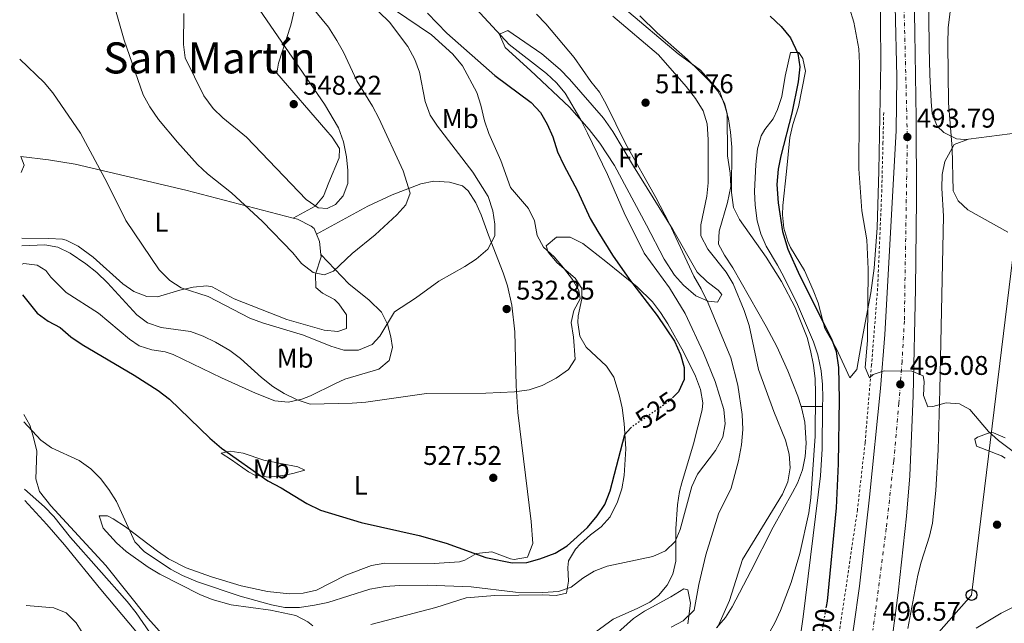
# Model space of a CAD drawing. Units: metres. Extents: x 580320 to 583778, y 4715017 to 4717370.
# Drawn here: x 580322 to 580687, y 4716940 to 4717164 of the extents above; entities that cross this region are included whole.
import ezdxf
from ezdxf.enums import TextEntityAlignment as Align

# ---------------------------------------------------------------- set-up
doc = ezdxf.new("R2010")
doc.units = ezdxf.units.M
doc.header["$MEASUREMENT"] = 0
for name, pattern in [('DGN Style 2', [1.7399219301090239, 1.043953158065414, -0.6959687720436097]), ('DGN Style 4', [2.7856150101045474, 1.391937544087219, -0.6959687720436097, 0.001739921930109024, -0.6959687720436097]), ('DGN Style 5', [1.217945351076317, 0.5219765790327072, -0.6959687720436097])]:
    doc.linetypes.add(name, pattern=pattern)
for name, color, linetype, lineweight in [('Carretera', 9, 'Continuous', 0), ('Cota de curva de nivel directora', 7, 'Continuous', 0), ('Cota de punto acotado terreno', 7, 'Continuous', 0), ('Curva de nivel directora', 30, 'Continuous', 30), ('Curva de nivel directora no vista', 30, 'DGN Style 5', 30), ('Curva de nivel intermedia', 30, 'Continuous', 0), ('Eje de carretera', 7, 'DGN Style 4', 0), ('Etiqueta de uso rústico', 92, 'Continuous', 0), ('Línea blanca (vial)', 7, 'Continuous', 13), ('Línea de cambio de uso (parcela vista)', 92, 'Continuous', 0), ('Línea de cuneta (fondo)', 4, 'DGN Style 2', 0), ('Línea telefónica', 7, 'Continuous', 0), ('Pontón-alcantarilla (pasos de agua)', 1, 'DGN Style 2', 0), ('Poste telefónico', 7, 'Continuous', 0), ('Punto acotado terreno (símbolo)', 7, 'Continuous', 0), ('Texto de Área (paraje) menor', 7, 'Continuous', 0)]:
    doc.layers.add(name, color=color, linetype=linetype, lineweight=lineweight)
doc.styles.add('Style-Arial', font='arial.ttf')

# ---------------------------------------------------------------- blocks, each defined once
blk = doc.blocks.new('5PATER')
at = {"layer": 'Punto acotado terreno (símbolo)', "linetype": 'Continuous', "lineweight": 0}
h = blk.add_hatch(color=51, dxfattribs=at)
edge = h.paths.add_edge_path()
edge.add_ellipse((0, 0), major_axis=(-0.1095731443231308, -0.1110710700762829), ratio=0.9994222409660317, start_angle=0, end_angle=360)
blk = doc.blocks.new('5PTT')
at = {"layer": 'Pontón-alcantarilla (pasos de agua)', "color": 7, "linetype": 'Continuous', "lineweight": 30}
blk.add_circle((2.382683753967285e-05, 4.306399822235108e-05), 0.1995000005932858, dxfattribs=at)
blk = doc.blocks.new('*U10')
at = {"layer": 'Carretera', "color": 9, "linetype": 'Continuous', "lineweight": 0}
for points in [[(580631.5100000016, 4716938.850000001, 496.6600000000035), (580633.5500000002, 4716953.710000002, 496.3300000000018), (580637.3000000007, 4716986.650000001, 495.75), (580641.3900000012, 4717027.019999999, 495.1600000000035), (580642.9600000002, 4717046.95, 494.7100000000065), (580647.149999999, 4717122.439999999, 493.929999999993), (580647.3900000004, 4717142.439999999, 493.7100000000065), (580646.1799999989, 4717194.970000001, 493.3300000000018)], [(580653.3099999991, 4717202.970000001, 493.3699999999953), (580654.0100000009, 4717158.800000001, 493.0299999999989), (580654.5499999997, 4717127.159999999, 493.5), (580654.6400000014, 4717097.17, 494.1900000000023), (580654.3099999983, 4717063.859999999, 494.8800000000047), (580653.3899999995, 4717024.390000001, 495.4700000000012), (580652.1800000004, 4716994.66, 495.7599999999948), (580651.0200000004, 4716979.7, 495.9100000000035), (580647.9400000025, 4716951.220000002, 496.2299999999959), (580643.260000002, 4716916.480000001, 496.9499999999971)]]:
    blk.add_polyline3d(points, dxfattribs=at)

msp = doc.modelspace()

# ---------------------------------------------------------------- linework, layer by layer
at = {"layer": 'Curva de nivel directora', "color": 30, "linetype": 'Continuous', "lineweight": 30, "flags": 128}
for points, elevation in [([(580473.4799999994, 4717166.060000001), (580480.6399999987, 4717158.62), (580498.4499999986, 4717142.910000001), (580511.8999999999, 4717132.890000001), (580515.3199999997, 4717129.200000001), (580517.8200000009, 4717124.869999999), (580519.9099999985, 4717120.210000001), (580521.6799999989, 4717114.689999999), (580523.99, 4717109.710000002), (580529.0199999993, 4717100.26), (580533.7800000003, 4717089.970000001), (580536.5199999983, 4717085.140000001), (580542.019999999, 4717076.380000001), (580548.32, 4717067.350000001), (580558.6199999996, 4717054.070000002), (580564.9999999988, 4717044.480000001), (580567.2699999998, 4717039.580000001), (580568.5700000006, 4717034.76), (580568.5499999984, 4717030.310000001), (580566.5199999989, 4717025.77), (580564.1999999987, 4717023.539999999)], 525.0000000000002), ([(580600.4800000001, 4717164.880000001), (580604.47, 4717161.060000001), (580607.9999999994, 4717156.900000001), (580610.6599999992, 4717151.050000002), (580611.39, 4717146.100000001), (580610.8699999994, 4717140.570000002), (580608.5400000003, 4717128.95), (580604.4299999997, 4717113.199999999), (580603.4699999986, 4717108.300000002), (580602.8799999985, 4717102.500000002), (580603.3899999983, 4717095.74), (580605.0199999998, 4717085.109999999), (580607.0000000001, 4717078.58), (580611.3200000008, 4717068.960000004), (580623.2299999997, 4717045.37), (580624.8799999994, 4717040.650000001), (580625.7800000003, 4717034.690000001), (580626.0799999996, 4717023.020000001), (580625.6399999993, 4716999.110000002), (580624.8499999981, 4716982.689999999), (580621.5600000002, 4716948.220000001), (580621.2199999981, 4716946.210000001)], 500.0000000000006), ([(580323.2899999986, 4717061.650000001), (580328.7600000004, 4717054.840000001), (580332.7799999992, 4717051.970000001), (580337.2299999995, 4717049.539999999), (580341.2199999993, 4717046.170000001), (580345.4100000003, 4717043.250000001), (580364.7299999989, 4717031.900000001), (580373.5899999992, 4717026.250000001), (580377.8000000003, 4717023.050000002), (580392.7800000004, 4717008.520000001), (580397.0899999999, 4717004.810000001), (580414.2999999986, 4716992.780000002), (580419.2200000003, 4716990.15), (580428.7199999999, 4716984.37), (580433.7899999993, 4716981.910000001), (580448.8299999998, 4716977.28), (580470.359999999, 4716972.51), (580480.3999999996, 4716969.600000001), (580495.0800000002, 4716964.340000001), (580504.8700000002, 4716962.320000002), (580510.3099999984, 4716962.460000001), (580515.1199999986, 4716963.820000002), (580520.6999999998, 4716966.000000001), (580525.2599999995, 4716968.620000001), (580532.7099999995, 4716975.470000002), (580536.3300000004, 4716979.79), (580539.2099999995, 4716984.000000001), (580541.1399999983, 4716989.07), (580546.6399999991, 4717009.890000002), (580548.6699999986, 4717012.230000001)], 525.0000000000003)]:
    msp.add_lwpolyline(points, dxfattribs=dict(at, elevation=elevation))
at = {"layer": 'Curva de nivel directora no vista', "color": 30, "linetype": 'DGN Style 5', "lineweight": 30, "flags": 128}
for points, elevation in [([(580548.6699999986, 4717012.230000001), (580549.2000000007, 4717012.840000002), (580562.5800000004, 4717021.980000001), (580564.1999999987, 4717023.539999999)], 525.0000000000005), ([(580621.2199999981, 4716946.210000001), (580617.9900000006, 4716927.29)], 500.000000000001)]:
    msp.add_lwpolyline(points, dxfattribs=dict(at, elevation=elevation))
at = {"layer": 'Curva de nivel intermedia', "color": 30, "linetype": 'Continuous', "lineweight": 0, "flags": 128}
for points, elevation in [([(580688.3899999998, 4717188.470000001), (580682.8700000012, 4717186.49), (580677.88, 4717184.289999999), (580673.7699999996, 4717181.460000002), (580670.3099999995, 4717177.029999999), (580668.3600000005, 4717171.680000001), (580667.130000001, 4717166.57), (580666.4800000006, 4717160.739999999), (580666.2900000006, 4717154.689999999), (580666.5800000011, 4717132.779999999), (580667.9000000021, 4717116.08), (580668.2400000019, 4717100.199999999), (580670.1200000016, 4717096.489999998), (580673.7000000002, 4717093.189999999), (580688.4800000014, 4717084.859999999)], 490.0000000000001), ([(580322.2800000006, 4717148.98), (580331.3399999997, 4717140.359999998), (580334.5899999997, 4717136.579999999), (580344.7900000011, 4717121.560000001), (580354.750000001, 4717103.189999999), (580361.5700000006, 4717089.220000001), (580373.9400000002, 4717070.920000001), (580377.9500000001, 4717066.989999999), (580382.1299999999, 4717064.230000001), (580392.2000000015, 4717061.03), (580407.6100000008, 4717053.07), (580412.2800000003, 4717051.269999999), (580427.4700000006, 4717046.67), (580437.6100000015, 4717042.65), (580442.3900000004, 4717041.189999999), (580447.8700000009, 4717041.220000001), (580452.9600000004, 4717043.210000001), (580455.7300000021, 4717046.369999999), (580461.1700000003, 4717055.33), (580469.0100000014, 4717060.470000001), (580477.600000001, 4717066.689999999), (580487.2999999997, 4717072.13), (580491.4700000003, 4717074.869999998), (580495.7999999999, 4717078.649999999), (580498.3600000015, 4717083.5), (580498.3800000015, 4717087.84), (580497.6900000009, 4717092.79), (580495.9000000005, 4717098.069999999), (580490.2600000012, 4717107.109999998), (580477.200000001, 4717124.149999999), (580474.4200000004, 4717128.3), (580472.620000001, 4717133.329999999), (580470.5300000012, 4717144.179999999), (580468.79, 4717148.869999998), (580466.0899999999, 4717153.740000002), (580459.4100000013, 4717162.659999999), (580451.5099999999, 4717170.21)], 535), ([(580323.8300000018, 4717014.63), (580330.1500000006, 4717007.819999999), (580334.1300000015, 4717004.92), (580344.2900000004, 4717000.239999999), (580348.610000001, 4716997.140000001), (580352.1900000018, 4716993.65), (580355.3099999998, 4716989.539999997), (580358.1799999998, 4716985.029999999), (580364.9800000016, 4716970.179999999), (580368.3900000001, 4716966.509999999), (580378.1600000003, 4716960.050000001), (580382.5700000001, 4716957.710000001), (580388.1600000003, 4716955.359999999), (580404.0600000013, 4716950.009999999), (580415.6599999998, 4716946.84), (580420.5500000003, 4716945.810000001), (580425.9500000007, 4716945.779999999), (580431.5300000019, 4716946.649999999), (580436.5099999995, 4716947.689999999), (580452.0300000006, 4716952.599999999), (580457.7700000005, 4716953.58), (580463.0099999999, 4716954.000000001), (580473.4800000016, 4716954.05), (580489.5800000017, 4716953.490000002), (580506.0599999994, 4716951.449999998), (580516.14, 4716951.390000001), (580521.9400000004, 4716951.789999997), (580526.7000000012, 4716953.31), (580530.9600000016, 4716956.720000001), (580535.2599999999, 4716959.269999999), (580540.0800000011, 4716961.16), (580556.9299999999, 4716964.73), (580561.6000000014, 4716966.819999999), (580565.2200000002, 4716970.3), (580567.0400000018, 4716974.73), (580571.4600000008, 4716990.590000001), (580573.4800000014, 4716995.17), (580580.2100000015, 4717003.98), (580582.8800000004, 4717008.939999999), (580583.7600000009, 4717013.87), (580583.2200000001, 4717019.189999999), (580580.0999999997, 4717029.560000001), (580575.7400000012, 4717040.199999998), (580568.9000000015, 4717054.749999999), (580563.1700000005, 4717064.289999999), (580553.7200000002, 4717077.13), (580546.2700000004, 4717092.11), (580540.1500000004, 4717106.319999999), (580532.7699999998, 4717121.599999999), (580530.2599999997, 4717126.579999999), (580524.4900000007, 4717136.349999999), (580521.3100000002, 4717140.210000001), (580517.5800000017, 4717143.699999998), (580503.7400000015, 4717154.449999999), (580488.2699999996, 4717171.249999999)], 520), ([(580358.0099999999, 4717166.390000001), (580360.9900000016, 4717155.989999999), (580368.0800000017, 4717135.740000002), (580370.5100000014, 4717131.38), (580373.7000000009, 4717126.599999999), (580380.7800000019, 4717118.230000001), (580388.1600000003, 4717109.92), (580391.8500000006, 4717106.55), (580400.8000000003, 4717099.48), (580412.3200000003, 4717088.9), (580423.5499999999, 4717077.250000001), (580426.7000000015, 4717073.31), (580431.0199999999, 4717069.899999999), (580435.1500000005, 4717069.139999999), (580438.5400000013, 4717070.5), (580445.5300000008, 4717077.029999999), (580454.0300000011, 4717083.960000001), (580462.0399999997, 4717091.33), (580465.4400000017, 4717095.019999998), (580466.9500000004, 4717099.350000001), (580464.4100000013, 4717107.58), (580455.4500000004, 4717127.140000001), (580453.0800000011, 4717131.539999999), (580447.2400000006, 4717140.989999999), (580442.35, 4717151.55), (580439.86, 4717155.88), (580436.7900000011, 4717160.890000002), (580430.2700000011, 4717168.649999999)], 540.0000000000002), ([(580323.0800000008, 4717079.880000002), (580331.5499999998, 4717080.149999999), (580336.4299999992, 4717079.31), (580341.0499999993, 4717077.09), (580346.8400000008, 4717073.199999998), (580350.8600000018, 4717069.890000001), (580354.8600000006, 4717066.059999999), (580365.7000000012, 4717054.250000001), (580369.7100000011, 4717051.26), (580374.6799999999, 4717049.59), (580385.5700000019, 4717048.119999999), (580390.2500000002, 4717046.369999999), (580394.9100000005, 4717044.09), (580400.1299999997, 4717041.060000001), (580404.1799999998, 4717038.119999999), (580411.9400000004, 4717031.05), (580416.0500000009, 4717027.739999999), (580420.3300000012, 4717025.17), (580425.1700000004, 4717022.75), (580430.0000000007, 4717021.220000002), (580445.5399999997, 4717021.560000001), (580450.5300000008, 4717021.949999998), (580473.0700000003, 4717025.109999998), (580495.1100000015, 4717025.210000001), (580505.6799999995, 4717025.689999999), (580511.1800000002, 4717026.51), (580515.9299999999, 4717028.079999999), (580521.1500000014, 4717030.800000002), (580525.7200000001, 4717033.949999998), (580528.180000001, 4717037.849999999), (580527.5799999997, 4717046.000000001), (580526.6600000011, 4717051.4), (580527.630000001, 4717055.84), (580530.0800000009, 4717060.21), (580529.5800000002, 4717063.24), (580527.1600000019, 4717067.38), (580523.8, 4717071.740000002), (580520.4400000006, 4717075.78), (580516.4300000007, 4717079.289999999), (580514.0700000003, 4717083.699999999), (580513.1000000002, 4717089.15), (580510.8499999995, 4717093.619999999), (580504.1799999997, 4717101.429999999), (580500.6200000012, 4717111.439999999), (580496.2300000013, 4717121.409999999), (580494.5300000003, 4717126.119999998), (580493.2100000016, 4717131.9), (580491.6700000016, 4717136.659999999), (580486.4099999999, 4717146.55), (580482.8300000014, 4717150.899999999), (580474.9200000011, 4717157.980000001), (580461.1800000014, 4717167.259999999)], 530.0000000000001), ([(580383.1300000012, 4717165.970000001), (580382.9700000002, 4717154.449999999), (580383.6699999998, 4717149.500000001), (580390.5900000001, 4717135.470000001), (580393.9500000017, 4717130.689999999), (580397.6200000017, 4717127.279999998), (580406.3900000004, 4717120.039999999), (580428.4900000019, 4717096.960000001), (580432.9199999998, 4717093.869999999), (580436.200000001, 4717093.640000002), (580439.2800000011, 4717095.099999999), (580442.1500000011, 4717098.369999998), (580443.87, 4717102.91), (580443.89, 4717107.779999998), (580443.3899999994, 4717112.759999999), (580442.3600000012, 4717118.369999999), (580440.4800000014, 4717123.57), (580435.26, 4717132.34), (580411.2899999999, 4717167.220000001)], 545), ([(580563.7800000008, 4716938.56), (580568.2199999997, 4716940.84), (580572.2200000008, 4716944.81), (580574.02, 4716954.380000001), (580576.6200000017, 4716965.269999998), (580581.2500000009, 4716980.489999999), (580585.9500000015, 4716989.989999999), (580588.77, 4717000.119999999), (580589.8499999996, 4717006.050000001), (580590.3000000011, 4717011.769999999), (580590.1200000001, 4717017.27), (580588.4800000016, 4717028.180000001), (580585.8100000006, 4717038.269999999), (580577.4600000001, 4717058.609999999), (580574.9100000019, 4717063.92), (580572.1800000005, 4717068.59), (580562.9699999993, 4717088.21), (580558.0499999997, 4717097.759999999), (580546.8300000014, 4717117.720000001), (580539.6000000006, 4717132.359999999), (580537.1500000008, 4717136.720000001), (580533.9500000001, 4717140.720000001), (580527.8400000012, 4717149.670000001), (580517.3200000002, 4717162.109999999), (580513.7999999998, 4717165.67)], 515.0000000000001), ([(580580.9800000004, 4716938.42), (580585.3900000005, 4716948.390000001), (580590.1700000014, 4716963.649999999), (580605.0800000002, 4716987.79), (580607.0100000014, 4716992.439999999), (580607.8800000009, 4716997.619999998), (580607.4600000007, 4717002.600000001), (580606.1599999998, 4717007.869999998), (580601.7499999999, 4717018.499999999), (580596.1799999997, 4717034.060000001), (580592.6500000003, 4717050.31), (580590.8300000009, 4717055.92), (580586.7500000016, 4717065.779999999), (580584.1100000018, 4717070.029999998), (580577.4000000019, 4717078.640000001), (580574.78, 4717083.519999998), (580574.7000000018, 4717087.650000001), (580576.9700000006, 4717098.220000001), (580577.4100000008, 4717103.199999999), (580577.5200000004, 4717119.189999999), (580577.1100000013, 4717125.099999999), (580575.6100000015, 4717129.86), (580572.820000002, 4717134.439999999), (580569.3500000008, 4717138.899999999), (580559.0100000009, 4717150.640000001), (580542.0800000017, 4717164.970000001)], 510), ([(580596.4900000005, 4716929.95), (580602.2000000012, 4716940.149999999), (580604.3300000014, 4716944.67), (580608.2899999998, 4716955.09), (580611.4999999995, 4716965.769999999), (580614.7899999998, 4716980.869999999), (580615.5499999997, 4716986.42), (580617.1700000003, 4717009.31), (580617.2500000007, 4717025.27), (580617.0700000019, 4717030.56), (580616.4600000017, 4717035.640000001), (580615.4300000012, 4717041.039999999), (580614.1000000014, 4717045.859999999), (580609.7699999996, 4717057.009999999), (580604.6599999999, 4717066.609999998), (580598.9400000002, 4717075.640000002), (580589.1200000009, 4717089.649999999), (580586.8000000009, 4717094.079999999), (580586.1000000013, 4717099.619999998), (580586.1900000006, 4717116.34), (580585.7900000005, 4717121.95), (580584.9700000002, 4717126.930000001), (580583.7000000007, 4717131.76), (580581.7400000005, 4717136.890000001), (580574.5900000001, 4717144.869999999), (580566.3600000001, 4717151), (580546.4000000021, 4717167.739999999)], 505), ([(580629.8100000002, 4717167.859999998), (580631.4800000021, 4717162.769999999), (580633.2900000004, 4717152.849999999), (580633.5200000006, 4717147.390000001), (580633.3100000005, 4717108.359999999), (580634.4300000003, 4717092.81), (580636.3300000002, 4717082.019999999), (580636.8200000019, 4717071.180000001), (580636.470000001, 4717044.74), (580635.6799999998, 4717034.689999999), (580637.250000001, 4717030.869999998), (580638.6300000002, 4717032.140000001), (580642.6600000003, 4717033.49), (580652.9300000009, 4717033.439999999), (580657.150000001, 4717031.619999999), (580657.5599999999, 4717029.599999999), (580657.3200000008, 4717024.310000001), (580658.8899999999, 4717020.180000001), (580660.7899999998, 4717020.27), (580665.6700000014, 4717021.619999999), (580670.6500000014, 4717021.239999999), (580674.4400000002, 4717019.140000001), (580681.3800000002, 4717011.069999999), (580685.0400000014, 4717007.66), (580701.7400000006, 4716995.17)], 495), ([(580324.1200000001, 4716989.66), (580331.5000000007, 4716983.160000001), (580334.9299999995, 4716979.550000001), (580341.17, 4716971.789999999), (580362.1699999997, 4716948.06), (580365.490000001, 4716943.810000001), (580375.2900000003, 4716929.519999999)], 515.0000000000001), ([(580324.6200000008, 4716946.600000001), (580334.8800000002, 4716945.699999999), (580339.4600000002, 4716943.869999998), (580343.1799999995, 4716940.100000001), (580345.7300000021, 4716936.119999999)], 510), ([(580695.5300000012, 4716948.439999999), (580686.11, 4716943.73), (580676.7700000014, 4716938.17)], 495)]:
    msp.add_lwpolyline(points, dxfattribs=dict(at, elevation=elevation))
at = {"layer": 'Eje de carretera', "color": 7, "linetype": 'DGN Style 4', "lineweight": 0}
msp.add_polyline3d([(580647.0599999991, 4717333.940000001, 497.7700000000041), (580647.2499999991, 4717313.680000002, 496.929999999993), (580648.0000000001, 4717281.460000001, 495.7799999999987), (580648.2600000016, 4717265.560000001, 495.3699999999953), (580649.0100000004, 4717227.230000001, 494.2200000000012), (580649.3299999977, 4717197.240000002, 493.4499999999971), (580651.2899999982, 4717120.140000002, 493.7899999999937), (580650.1799999994, 4717052.070000002, 494.8500000000058), (580649.3299999977, 4717037.090000001, 494.9199999999983), (580648.1799999989, 4717021.550000002, 495.3999999999943), (580646.2399999988, 4717000.000000001, 495.6499999999942), (580643.4899999973, 4716975.150000002, 495.9700000000012), (580638.5399999986, 4716937.410000001, 496.5700000000071)], dxfattribs=at)
at = {"layer": 'Línea blanca (vial)', "color": 7, "linetype": 'Continuous', "lineweight": 13}
for points in [[(580600.3099999981, 4716859.970000001, 497.3500000000058), (580605.3399999995, 4716866.420000002, 497.0800000000019), (580612.1900000003, 4716876.59, 496.8099999999977), (580618.1700000016, 4716887.300000001, 496.6900000000023), (580623.1900000018, 4716901.449999999, 496.6900000000023), (580628.1099999992, 4716918.790000002, 496.6900000000023), (580631.5100000012, 4716938.850000001, 496.6600000000037), (580633.5499999997, 4716953.710000002, 496.3300000000019), (580637.3000000003, 4716986.650000002, 495.7500000000001), (580641.3900000006, 4717027.02, 495.1600000000035), (580642.9599999997, 4717046.95, 494.7100000000065), (580647.1499999985, 4717122.439999999, 493.9299999999931), (580647.3899999999, 4717142.439999999, 493.7100000000065), (580646.1799999984, 4717194.970000001, 493.3300000000017), (580645.0499999997, 4717265.540000002, 495.3699999999953), (580644.7899999982, 4717281.390000002, 495.7799999999987), (580644.0399999993, 4717313.619999999, 496.929999999993), (580643.8500000016, 4717333.9, 497.7700000000041)], [(580650.8200000009, 4717333.99, 497.7700000000041), (580651.0100000009, 4717313.740000002, 496.929999999993), (580651.760000002, 4717281.53, 495.7799999999987), (580652.019999999, 4717265.590000002, 495.3699999999953), (580653.3099999987, 4717202.970000001, 493.3699999999955), (580654.0100000005, 4717158.800000001, 493.0299999999989), (580654.5499999991, 4717127.16, 493.5), (580654.6400000008, 4717097.170000001, 494.1900000000024), (580654.3099999977, 4717063.859999999, 494.8800000000047), (580653.3899999991, 4717024.390000001, 495.4700000000013), (580652.1799999999, 4716994.660000001, 495.7599999999948), (580651.0199999998, 4716979.7, 495.9100000000037), (580647.9400000019, 4716951.220000003, 496.2299999999959), (580643.2600000015, 4716916.480000001, 496.9499999999971), (580641.9400000006, 4716908.730000001, 496.9499999999971), (580641.27, 4716898.26, 496.9499999999971), (580641.8500000011, 4716887.790000002, 496.9499999999971), (580643.4299999991, 4716878.699999999, 496.9499999999971), (580646.9800000008, 4716865.34, 496.9499999999971), (580650.5899999985, 4716856.220000001, 496.7200000000012), (580650.7399999984, 4716855.59, 496.7100000000065)]]:
    msp.add_polyline3d(points, dxfattribs=at)
at = {"layer": 'Línea de cambio de uso (parcela vista)', "color": 92, "linetype": 'Continuous', "lineweight": 0, "elevation": 533.8699999999953, "flags": 128}
msp.add_lwpolyline([(580322.7000000002, 4717112.939999999), (580323.9400000004, 4717109.779999999), (580322.7699999996, 4717107.039999999)], dxfattribs=at)
at = {"layer": 'Línea de cambio de uso (parcela vista)', "color": 92, "linetype": 'Continuous', "lineweight": 0, "extrusion": (-0.3696852195066199, -0.2855233228114044, 0.8841997911157167), "elevation": -1560934.901481852, "flags": 128}
msp.add_lwpolyline([(-3378454.291990274, 2955883.06759184), (-3378458.410521902, 2955885.936301866), (-3378461.174087826, 2955886.792633217)], dxfattribs=at)
at = {"layer": 'Línea de cambio de uso (parcela vista)', "color": 92, "linetype": 'Continuous', "lineweight": 0, "extrusion": (0.001256248692413039, -6.312807379231396e-06, 0.9999992108993743), "elevation": 1204.254939218602, "flags": 128}
msp.add_lwpolyline([(580610.8378969914, 4717020.287696218), (580618.7979032728, 4717020.247696219)], dxfattribs=at)
at = {"layer": 'Línea de cambio de uso (parcela vista)', "color": 92, "linetype": 'Continuous', "lineweight": 0}
for points in [[(580656.9800000004, 4717328.300000001, 497.8300000000018), (580657.0099999999, 4717327.119999999, 497.7599999999948), (580656.7400000002, 4717308.800000001, 496.5800000000018), (580657.0599999996, 4717284.560000001, 494.8699999999953), (580657.4500000002, 4717268.66, 494.2400000000052), (580657.4100000003, 4717265.630000001, 494.2200000000012), (580659.0099999999, 4717188.08, 491.7200000000012), (580659.3499999996, 4717153.34, 491.070000000007), (580659.5899999999, 4717143.34, 491.1999999999971), (580660.1299999999, 4717133.350000001, 491.3099999999977), (580660.4800000004, 4717128.730000001, 491.070000000007), (580662.3300000001, 4717124.230000001, 490.6000000000058), (580664.8600000005, 4717121.77, 490.2799999999989), (580669.5099999999, 4717119.430000001, 489.7899999999936), (580672.4199999999, 4717119.199999999, 489.4900000000052), (580673.9199999999, 4717119.4, 489.2799999999989)], [(580641.04, 4717193.01, 492.8699999999953), (580641.4500000002, 4717147.630000001, 493.8300000000018), (580640.7699999996, 4717107.640000001, 494.1499999999942), (580640.0999999996, 4717086.449999999, 494.9600000000065), (580639, 4717071.5, 495.6600000000035), (580637.7599999999, 4717062.4, 496.0899999999965), (580634.5199999996, 4717045.380000001, 496.8800000000047), (580632.5700000003, 4717034.039999999, 497.6699999999983), (580630.0300000003, 4717030.9, 497.6699999999983), (580625.04, 4717041.65, 498.4600000000065), (580620.6600000003, 4717049.24, 498.4600000000065), (580618.1900000004, 4717058.720000001, 498.4600000000065), (580616.3899999997, 4717063.380000001, 498.4600000000065), (580613.2100000001, 4717070.730000001, 498.4600000000065), (580608.0199999996, 4717079.199999999, 498.4600000000065), (580606.9500000002, 4717081.480000001, 498.4600000000065), (580605.5099999999, 4717086.42, 498.4600000000065), (580604.9800000004, 4717091.380000001, 498.4600000000065), (580605.1299999999, 4717094.74, 498.4600000000065), (580606.4600000001, 4717107.350000001, 498.4600000000065), (580607.79, 4717119.960000001, 497.6699999999983), (580608.8899999997, 4717124.810000001, 497.6699999999983), (580611, 4717131.300000001, 497.6699999999983), (580613.5899999999, 4717144.529999999, 497.6699999999983), (580612.5, 4717149.230000001, 498.5599999999977), (580611.0999999996, 4717151.480000001, 499.2400000000052), (580607.9500000002, 4717151.5, 500.0299999999989), (580606.0099999999, 4717142.680000001, 501.6100000000006), (580604.7100000001, 4717135.119999999, 501.6100000000006), (580603.1299999999, 4717130.4, 502.0399999999936), (580601.5099999999, 4717126.930000001, 502.3999999999942), (580598.5, 4717122.99, 503.0200000000041), (580597.0700000003, 4717120.65, 503.1900000000023), (580595.75, 4717115.77, 503.1900000000023), (580595.1200000001, 4717109.930000001, 503.1900000000023), (580594.6600000003, 4717099.92, 503.1900000000023), (580594.8300000001, 4717094.91, 503.1900000000023), (580595.6399999997, 4717089.109999999, 503.1900000000023), (580596.9800000004, 4717084.310000001, 503.6000000000058), (580598.9199999999, 4717079.75, 504.4199999999983), (580603.1200000001, 4717072.67, 505.5500000000029), (580605.5, 4717068.300000001, 505.6699999999983), (580610.6200000001, 4717058.130000001, 504.7599999999948), (580616.5700000003, 4717044.26, 504.2200000000012), (580618.0599999996, 4717039.5, 504.0800000000018), (580619.3200000003, 4717033.480000001, 503.9799999999959), (580619.7999999998, 4717028.5, 504.1699999999983), (580619.9100000003, 4717023.51, 504.5800000000018), (580619.8899999997, 4717020.24, 504.6300000000047)], [(580423.6100000005, 4717090.119999999, 542.8800000000047), (580431.8300000001, 4717094.49, 543.6699999999983), (580434.9000000004, 4717098.24, 544.0599999999977), (580436.9199999999, 4717103.300000001, 544.4600000000064), (580440.6600000003, 4717112.449999999, 546.0099999999948), (580440.7699999996, 4717115.9, 546.029999999999), (580438.0499999998, 4717120.07, 546.5200000000041), (580435.7599999999, 4717122.859999999, 546.820000000007), (580417.5800000001, 4717143.77, 547.6100000000006), (580418.2300000004, 4717147.550000001, 546.820000000007), (580422.7199999997, 4717161.58, 543.8899999999994), (580424.9600000001, 4717171.230000001, 541.9100000000036)], [(580611.9299999997, 4717020.279999999, 504.6399999999995), (580610.7100000001, 4717024.109999999, 504.6399999999995), (580607.0300000003, 4717033.560000001, 504.6399999999995), (580602.9400000004, 4717042.58, 504.6399999999995), (580598.9500000002, 4717049.99, 504.7899999999936), (580586.6600000003, 4717071.66, 506.9900000000052), (580583.4900000002, 4717076.380000001, 507.1399999999995), (580581.3499999996, 4717080.41, 507.0099999999948), (580581.5300000003, 4717085.24, 506.6499999999942), (580584.5800000001, 4717095.949999999, 505.8600000000006), (580585.8799999999, 4717101.83, 505.429999999993), (580585.6200000001, 4717106.789999999, 505.3999999999942), (580584.6799999997, 4717113.189999999, 505.429999999993), (580584.5, 4717128.880000001, 504.1900000000023), (580583.5199999996, 4717132.75, 503.8600000000006), (580581.0199999996, 4717137.180000001, 503.7299999999959), (580577.8300000001, 4717141.01, 503.8300000000018), (580574.3099999996, 4717144.59, 503.8800000000047), (580569.8600000005, 4717148.91, 503.6199999999953), (580558.5300000003, 4717158.720000001, 502.5800000000018), (580552.1500000004, 4717165.09, 502.2799999999989)], [(580580.9100000003, 4717058.980000001, 513.5200000000041), (580577.4400000004, 4717059.310000001, 513.9199999999983), (580572.9000000004, 4717061.27, 514.570000000007), (580568.29, 4717065.289999999, 515.3399999999965), (580564.9699999997, 4717068.980000001, 515.929999999993), (580561.1200000001, 4717074.850000001, 516.679999999993), (580554.5599999996, 4717087.5, 516.279999999999), (580542.7400000002, 4717109.550000001, 518.2400000000052), (580537.2699999996, 4717117.9, 519.0099999999948), (580533.2999999998, 4717122.939999999, 519.4400000000023), (580526.0899999999, 4717131.180000001, 519.8300000000017), (580511.6500000004, 4717144.810000001, 520.6199999999953), (580502.2400000002, 4717153.380000001, 520.6199999999953), (580500.1399999997, 4717158.09, 520.2299999999959), (580500.3700000001, 4717158.430000001, 520.2200000000012), (580503.2100000001, 4717159.680000001, 520.2200000000012), (580515.7699999996, 4717151.039999999, 520.2200000000012), (580522.5999999996, 4717145.15, 520.1100000000006), (580526.0300000003, 4717141.529999999, 519.8099999999977), (580538.6200000001, 4717127.08, 518.029999999999), (580542.1299999999, 4717122.26, 517.4600000000064), (580549.75, 4717109.369999999, 516.4600000000064), (580564.3300000001, 4717085.869999999, 515.8899999999994), (580573.4000000004, 4717070.060000001, 515.4900000000052), (580577.0899999999, 4717066.460000001, 514.4900000000052), (580581.2000000002, 4717063.439999999, 513.1999999999971), (580582.5, 4717061.810000001, 513.1300000000047), (580580.9100000003, 4717058.980000001, 513.5200000000041)], [(580673.9199999999, 4717119.4, 489.2799999999989), (580700.8200000003, 4717122.84, 485.5500000000029), (580715.8200000003, 4717124.640000001, 484.8600000000006), (580720.8300000001, 4717124.939999999, 484.7899999999936), (580727.9600000001, 4717124.59, 484.7599999999948), (580731.1500000004, 4717122.449999999, 484.7599999999948)], [(580673.9199999999, 4717119.4, 489.2799999999989), (580668.6200000001, 4717117.33, 489.4900000000052), (580665.1799999997, 4717111.050000001, 490.5500000000029), (580664.1500000004, 4717106.279999999, 490.8699999999953), (580664.1200000001, 4717101.180000001, 490.9100000000035), (580664.7000000002, 4717090.859999999, 491.070000000007), (580663.3300000001, 4717026.41, 495.3300000000018), (580662.6600000003, 4717004.180000001, 496.1900000000023), (580661.8499999996, 4716989.199999999, 496.4600000000065), (580660.6600000003, 4716977.060000001, 496.6100000000006), (580659.4900000002, 4716972.199999999, 496.6499999999942), (580656.4199999999, 4716962.640000001, 496.6399999999995), (580655.1799999997, 4716957.810000001, 496.5899999999965), (580651.4800000004, 4716938.07, 495.3800000000047)], [(580423.6100000005, 4717090.119999999, 542.8800000000047), (580383.7999999998, 4717100.449999999, 537.3000000000029), (580342.8700000001, 4717110.07, 533.1000000000058), (580333.0099999999, 4717111.76, 532.4799999999959), (580322.7000000002, 4717112.939999999, 533.8699999999953)], [(580432.3399999999, 4717084.100000001, 542.7299999999959), (580451.29, 4717094.550000001, 540.6999999999971), (580460.3499999996, 4717098.689999999, 539.8099999999977), (580470.9100000003, 4717102.83, 538.7899999999936), (580475.79, 4717103.76, 538.1600000000036), (580481.6399999997, 4717103.4, 537.2100000000064), (580486.4100000003, 4717102.060000001, 536.1199999999953), (580488.5599999996, 4717100.210000001, 535.6399999999994), (580491.3099999996, 4717095.789999999, 535.279999999999), (580493.3300000001, 4717091.27, 535.1600000000036), (580496.0499999998, 4717083.77, 534.8500000000058), (580501.4800000004, 4717069.77, 533.529999999999), (580503.0499999998, 4717065.060000001, 533.0899999999965), (580504.7400000002, 4717057.859999999, 532.4799999999959), (580505.8099999996, 4717047.939999999, 531.7100000000064), (580506.3300000001, 4717027.980000001, 530.1900000000023), (580506.9199999999, 4717018.039999999, 529.4199999999983), (580511.8899999997, 4716977.710000001, 526.1699999999983), (580512.4800000004, 4716969.51, 524.6000000000058), (580510.5599999996, 4716964.470000001, 524.6000000000058), (580505.5999999996, 4716963.58, 523.8899999999994), (580504.25, 4716963.869999999, 523.8099999999977), (580497.3300000001, 4716966.430000001, 524.6000000000058), (580491.6500000004, 4716965.83, 524.6000000000058), (580487.2699999996, 4716963.369999999, 523.9799999999959), (580485.3200000003, 4716962.710000001, 523.8099999999977), (580475.8600000005, 4716962.130000001, 523.8099999999977), (580457.5599999996, 4716962.220000001, 523.0200000000041), (580452.6600000003, 4716961.33, 522.9799999999959), (580443.2199999997, 4716957.850000001, 523.0500000000029), (580432.2800000003, 4716952.26, 522.2299999999959), (580427.3300000001, 4716951.09, 522.2299999999959), (580422.3099999996, 4716950.82, 522.2299999999959), (580414.1200000001, 4716951.789999999, 522.2299999999959), (580404.3399999999, 4716953.859999999, 522.2299999999959), (580393.4100000003, 4716957.119999999, 522.2200000000012), (580384.0300000003, 4716960.560000001, 521.9700000000012), (580377.4600000001, 4716963.9, 521.4400000000023), (580373.2999999998, 4716966.680000001, 520.9100000000036), (580361.4900000002, 4716975.720000001, 519.1300000000047), (580356.8899999997, 4716978.619999999, 518.5500000000029), (580354.8300000001, 4716979.789999999, 518.2899999999936), (580351.6799999997, 4716979.810000001, 517.5), (580353.2400000002, 4716975.26, 517.5200000000041), (580358.1399999997, 4716969.779999999, 517.0200000000041), (580361.7000000002, 4716966.51, 516.7100000000064), (580369.9299999997, 4716960.789999999, 516.7100000000064), (580374.1799999997, 4716958.199999999, 516.7100000000064), (580389.0099999999, 4716950.65, 516.7100000000064), (580393.6399999997, 4716948.779999999, 516.7100000000064), (580400.7100000001, 4716946.75, 516.7100000000064), (580415.2100000001, 4716944.779999999, 516.7100000000064), (580424.6600000003, 4716942.84, 516.7100000000064), (580429.0300000003, 4716940.439999999, 517.3699999999953), (580430.9500000002, 4716939.02, 517.5)], [(580432.3399999999, 4717084.100000001, 542.7299999999959), (580431.4699999997, 4717086.199999999, 543.0599999999977), (580430.3099999996, 4717087.140000001, 543.1100000000006), (580425.2800000003, 4717089.689999999, 543.1100000000006), (580423.6100000005, 4717090.119999999, 542.8800000000047)], [(580323.0499999998, 4717082.65, 532.8600000000006), (580333.1399999997, 4717082.600000001, 531.2899999999936), (580338.1200000001, 4717082.26, 531.1699999999983), (580339.4500000002, 4717081.939999999, 531.2899999999936), (580343.9199999999, 4717079.74, 531.929999999993), (580349.5099999999, 4717075.58, 532.8600000000006), (580360.5300000003, 4717065.779999999, 534.1600000000036), (580364.5800000001, 4717062.880000001, 534.4400000000023), (580369.4400000004, 4717061.029999999, 534.4100000000036), (580373.4000000004, 4717060.939999999, 534.4400000000023), (580381.6100000005, 4717063.42, 535.2299999999959), (580386.5800000001, 4717064.529999999, 535.6100000000006), (580391.5999999996, 4717064.960000001, 535.9199999999983), (580393.6100000005, 4717064.619999999, 536.0200000000041), (580401.7800000003, 4717060.16, 536.0200000000041), (580421.2999999998, 4717052.49, 536.8099999999977), (580435.1500000004, 4717048.640000001, 536.8099999999977), (580440.1799999997, 4717048.08, 536.8099999999977), (580443.3600000005, 4717049.220000001, 536.8099999999977), (580443.4100000003, 4717054.230000001, 536.8099999999977), (580440.5099999999, 4717058.32, 537.2400000000052), (580439, 4717059.970000001, 537.6000000000058), (580434.5599999996, 4717062.310000001, 538.570000000007), (580432.0800000001, 4717064.42, 539.1699999999983), (580431.9500000002, 4717069.390000001, 539.8600000000006), (580434.0300000003, 4717075.77, 540.75), (580433.9400000004, 4717076.640000001, 540.9900000000052)], [(580452.4000000004, 4716939.539999999, 515.1399999999994), (580476.54, 4716945.859999999, 516.5899999999965), (580487.8099999996, 4716949.350000001, 517.4600000000064), (580498.3399999999, 4716950.25, 518.1000000000058), (580516.1699999999, 4716950.560000001, 519.0800000000017), (580521.1699999999, 4716950.32, 519.4799999999959), (580525, 4716951.15, 519.8699999999953), (580525.6500000004, 4716955.560000001, 520.6499999999943), (580525.4000000004, 4716960.59, 520.6499999999943), (580525.6900000004, 4716963.130000001, 520.6499999999943), (580528.3099999996, 4716967.369999999, 520.6499999999943), (580530.1399999997, 4716969.42, 520.6499999999943), (580533.8099999996, 4716972.710000001, 520.9400000000023), (580537.75, 4716975.67, 521.570000000007), (580541.1600000003, 4716979.430000001, 522.1699999999983), (580543.8399999999, 4716984.91, 522.6399999999994), (580545.4100000003, 4716989.779999999, 523.0399999999936), (580546.3600000005, 4716994.689999999, 523.4400000000023), (580546.9000000004, 4717004.57, 524.2400000000052), (580546.3600000005, 4717014.029999999, 524.9600000000064), (580545.54, 4717019.800000001, 525.3899999999994), (580544.4800000004, 4717024.67, 526.0200000000041), (580542.4500000002, 4717031.17, 526.9600000000064), (580539.79, 4717035.279999999, 527.3000000000029), (580532.2999999998, 4717042.310000001, 527.6999999999971), (580529.9100000003, 4717046.380000001, 527.75), (580529.1500000004, 4717051.369999999, 527.75), (580529.3200000003, 4717053.949999999, 527.75), (580530.6200000001, 4717060.25, 527.75), (580530.6399999997, 4717064.039999999, 527.75), (580528.1299999999, 4717067.83, 527.75), (580521.4400000004, 4717073.529999999, 527.9700000000012), (580518.1200000001, 4717077.52, 528.3699999999953), (580517.4699999997, 4717079.869999999, 528.5399999999936), (580521.2699999996, 4717083.01, 528.5399999999936), (580526.29, 4717083.07, 528.2599999999948), (580531, 4717080.689999999, 527.8000000000029), (580539.5199999996, 4717074.08, 526.1699999999983), (580551.0999999996, 4717064.640000001, 525.4799999999959), (580556.8300000001, 4717059.029999999, 525.2299999999959), (580559.8499999996, 4717055.07, 525.0899999999965), (580562.54, 4717050.869999999, 524.9499999999971), (580568.3600000005, 4717040.5, 524.6000000000058), (580572.7999999998, 4717031.560000001, 524.1199999999953)], [(580323.1600000003, 4717073.01, 526.0399999999936), (580323.7800000003, 4717073.310000001, 526.1699999999983), (580328.7100000001, 4717072.67, 526.1699999999983), (580331.9699999997, 4717070.75, 526.1699999999983), (580333.8499999996, 4717068.210000001, 526.1699999999983), (580339.4900000002, 4717062.51, 526.1699999999983), (580351.4400000004, 4717054.880000001, 526.1699999999983), (580362.9199999999, 4717045.24, 525.4600000000064), (580366.5099999999, 4717042.810000001, 525.3899999999994), (580371.2199999997, 4717041.289999999, 525.8500000000058), (580376.1799999997, 4717040.51, 526.6399999999994), (580379.1100000005, 4717039.59, 526.9600000000064), (580397.1399999997, 4717030.970000001, 527.529999999999), (580409.6299999999, 4717025.26, 528.6399999999994), (580416.8700000001, 4717022.359999999, 529.3300000000017), (580421.75, 4717021.84, 529.6399999999994), (580426.8200000003, 4717022.980000001, 529.8999999999943), (580430.1299999999, 4717024.189999999, 530.1199999999953), (580439.0300000003, 4717028.680000001, 531.4199999999983), (580442.7800000003, 4717030.430000001, 531.6900000000023), (580455.4100000003, 4717034.15, 531.6900000000023), (580459.2199999997, 4717037.279999999, 531.6900000000023), (580460.4600000001, 4717042.180000001, 532.3600000000006), (580459.8899999997, 4717046.109999999, 533.2700000000041), (580458.5800000001, 4717050.82, 534.3500000000058), (580456.3499999996, 4717055.230000001, 535.3999999999943), (580451.8600000005, 4717059.680000001, 536.529999999999), (580444.25, 4717065.789999999, 538.3099999999977), (580433.9400000004, 4717076.640000001, 540.9900000000052)], [(580572.7999999998, 4717031.560000001, 524.1199999999953), (580574.5999999996, 4717026.59, 523.8099999999977), (580575.4500000002, 4717021.619999999, 523.1999999999971), (580575.1900000004, 4717019.02, 523.0200000000041), (580571.9699999997, 4717006.42, 523.0200000000041), (580567.6699999999, 4716992.050000001, 523.0200000000041), (580566.8300000001, 4716988.779999999, 523.0200000000041), (580566.04, 4716983.859999999, 522.7599999999948), (580565.5, 4716974.91, 521.4400000000023), (580565.4299999997, 4716962.92, 519.0800000000017), (580564.3499999996, 4716958.180000001, 518.0200000000041), (580562.2300000004, 4716954.109999999, 517.5), (580559, 4716950.220000001, 517.5), (580555.8899999997, 4716947.83, 517.5), (580551.4100000003, 4716945.51, 517.5), (580542.2800000003, 4716941.51, 517.5), (580531.2199999997, 4716933.449999999, 517.5)], [(580580.5800000001, 4716938.310000001, 509.6000000000058), (580583.8300000001, 4716942.130000001, 509.5200000000041), (580586.3300000001, 4716946.02, 509.3800000000047), (580593.2599999999, 4716959.300000001, 508.5299999999989), (580601.6200000001, 4716975.59, 507.0099999999948), (580608.7699999996, 4716988.460000001, 504.8399999999965), (580610.54, 4716991.939999999, 504.6399999999995), (580612.4199999999, 4716996.789999999, 504.6399999999995), (580613.4800000004, 4717001.730000001, 504.6399999999995), (580613.8499999996, 4717006.689999999, 504.6399999999995), (580613.2599999999, 4717014.49, 504.6399999999995), (580612.2199999997, 4717019.390000001, 504.6399999999995), (580611.9299999997, 4717020.279999999, 504.6399999999995)], [(580619.8899999997, 4717020.24, 504.6300000000047), (580619.7800000003, 4717004.58, 504.8800000000047), (580619.1399999997, 4716994.609999999, 504.7700000000041), (580612.6600000003, 4716942.380000001, 503.5299999999989), (580609.75, 4716921.359999999, 503.1199999999953)], [(580379.4600000001, 4716931.140000001, 515.0800000000017), (580369.7699999996, 4716941.859999999, 515.1300000000047), (580354.2199999997, 4716961.369999999, 516.6999999999971), (580333.7999999998, 4716983.529999999, 517.8300000000017), (580329.6500000004, 4716988.75, 518.2899999999936), (580328.2800000003, 4716993.439999999, 518.529999999999), (580328.6200000001, 4717003.710000001, 519.0200000000041), (580327.25, 4717009.359999999, 519.5), (580325.9900000002, 4717013.369999999, 519.8699999999953), (580323.7999999998, 4717017.33, 520.1999999999971)], [(580687.5700000003, 4717001.16, 495.0099999999948), (580686.25, 4717002.01, 495.0099999999948), (580676.8700000001, 4717005.640000001, 495.0099999999948), (580676.25, 4717008.16, 495.0099999999948), (580677.3300000001, 4717008.970000001, 495.0099999999948), (580681.9500000002, 4717010.66, 495.0099999999948), (580683.2199999997, 4717010.52, 494.7100000000065), (580687.6100000005, 4717008.730000001, 492.6399999999995)], [(580414.5099999999, 4716994.140000001, 525.5599999999977), (580409.4900000002, 4716994.859999999, 524.7400000000052), (580407.0300000003, 4716996.029999999, 524.429999999993), (580400.7400000002, 4717000.480000001, 524.429999999993), (580396.9699999997, 4717003.02, 523.6399999999994), (580400.3399999999, 4717003.779999999, 525.1300000000047), (580405.1699999999, 4717002.980000001, 526.0099999999948), (580412.7300000004, 4717000.42, 526.0099999999948), (580425.3300000001, 4716997.92, 526.0099999999948), (580427.9699999997, 4716996.699999999, 526.0099999999948), (580423.5300000003, 4716995.42, 526.0099999999948), (580419.6399999997, 4716994.710000001, 526.0099999999948), (580414.5099999999, 4716994.140000001, 525.5599999999977)], [(580324.1699999999, 4716985.430000001, 513.5800000000017), (580332.3300000001, 4716976.560000001, 512), (580338.8700000001, 4716969.050000001, 511.1900000000023), (580352.3899999997, 4716952.480000001, 511.2100000000065), (580373.0700000003, 4716927.77, 512), (580376.4600000001, 4716924.100000001, 511.929999999993), (580390.0199999996, 4716911.279999999, 511.2100000000065), (580405.0800000001, 4716895.439999999, 509.6399999999995), (580416.3700000001, 4716883.390000001, 509.6399999999995), (580419.5199999996, 4716879.550000001, 509.4799999999959), (580424.7999999998, 4716871.180000001, 508.8899999999995), (580428.2599999999, 4716865.039999999, 508.0599999999977), (580430.6500000004, 4716860.480000001, 507.1499999999942), (580432.29, 4716855.859999999, 506.1399999999995), (580432.6100000005, 4716853.66, 505.6900000000023), (580431.3499999996, 4716849.189999999, 504.8399999999965), (580428.1500000004, 4716844.850000001, 504.1199999999953), (580426.2000000002, 4716842.77, 503.8600000000006)], [(580542.7800000003, 4716935.41, 514.3999999999943), (580549.75, 4716941.689999999, 515.9799999999959), (580553.8899999997, 4716944.49, 516.0500000000029), (580563.6699999999, 4716949.810000001, 515.1900000000023), (580568.4100000003, 4716952.779999999, 514.5800000000017), (580569.9900000002, 4716952.310000001, 514.3999999999943), (580570.9699999997, 4716947.439999999, 514.279999999999), (580569.9400000004, 4716939.810000001, 515.1499999999943)]]:
    msp.add_polyline3d(points, dxfattribs=at)
at = {"layer": 'Línea de cuneta (fondo)', "color": 4, "linetype": 'DGN Style 2', "lineweight": 0}
msp.add_polyline3d([(580642.5300000003, 4717129.230000001, 492.8300000000018), (580642.2599999999, 4717118.17, 493.4199999999983), (580641.8300000001, 4717100.600000001, 493.2200000000012), (580640.2800000003, 4717064.07, 494.0800000000018), (580638.0300000003, 4717035.779999999, 494.6699999999983), (580635.6399999997, 4717006.83, 494.6900000000023), (580632.7999999998, 4716982, 495.1600000000035), (580624.4100000003, 4716925.380000001, 495.9799999999959)], dxfattribs=at)
at = {"layer": 'Línea telefónica', "color": 7, "linetype": 'Continuous', "lineweight": 0}
msp.add_polyline3d([(580719.1200000017, 4717334.790000002, 492.679999999993), (580716.8299999986, 4717323.08, 492.8800000000047), (580703.5799999983, 4717183.869999998, 487.8699999999953), (580675.1000000022, 4716950.439999999, 495.6000000000058), (580649.8200000001, 4716921.84, 495.0099999999948), (580593.6299999999, 4716890.980000001, 503.1300000000047), (580559.6100000005, 4716849.38, 500.320000000007), (580540.7499999999, 4716783.890000002, 494.6699999999983), (580379.1200000017, 4716670.020000001, 513.3399999999965), (580328.1000000016, 4716645.909999999, 522.529999999999)], dxfattribs=at)

# ---------------------------------------------------------------- block references
at = {"layer": 'Carretera', "color": 9, "linetype": 'Continuous', "lineweight": 0}
msp.add_blockref('*U10', (0, 0), dxfattribs=at)
at = {"layer": 'Poste telefónico', "color": 7, "linetype": 'Continuous', "lineweight": 0, "xscale": 10, "yscale": 10, "zscale": 10}
msp.add_blockref('5PTT', (580675.1000000022, 4716950.439999999, 495.6000000000058), dxfattribs=at)
at = {"layer": 'Punto acotado terreno (símbolo)', "color": 7, "linetype": 'Continuous', "lineweight": 0, "xscale": 10, "yscale": 10, "zscale": 10}
for p in [(580423.8500000016, 4717132.340000001, 548.2200000000012), (580554.260000001, 4717132.870000001, 511.750000000001), (580651.2899999982, 4717120.140000002, 493.7899999999936), (580502.7699999993, 4717056.41, 532.8500000000058), (580648.6900000008, 4717028.51, 495.0800000000023), (580497.8200000006, 4716993.880000001, 527.5200000000046), (580684.5299999998, 4716976.5, 495.9799999999959)]:
    msp.add_blockref('5PATER', p, dxfattribs=at)

# ---------------------------------------------------------------- texts
at = {"layer": 'Cota de curva de nivel directora', "color": 7, "linetype": 'Continuous', "lineweight": 0, "style": 'Style-Arial'}
for s, rotation, p in [('525', 34.32751, (580558.1642491503, 4717018.969174757, 525)), ('500', 80.31088, (580619.734865284, 4716937.493410972, 500))]:
    msp.add_text(s, height=7.000000000000002, rotation=rotation, dxfattribs=at).set_placement(p, align=Align.MIDDLE_CENTER)
at = {"layer": 'Cota de punto acotado terreno', "color": 7, "linetype": 'Continuous', "lineweight": 0, "style": 'Style-Arial'}
for s, p in [('511.76', (580557.7600000018, 4717136.369999998, 511.75)), ('548.22', (580427.3500000023, 4717135.840000001, 548.2200000000012)), ('493.79', (580654.7899999988, 4717123.640000002, 493.7899999999936)), ('532.85', (580506.2699999999, 4717059.909999999, 532.8500000000058)), ('495.08', (580652.1900000015, 4717032.01, 495.0800000000018)), ('527.52', (580471.829999998, 4716998.640000001, 527.5200000000041)), ('496.57', (580642.0399999993, 4716940.91, 496.570000000007))]:
    msp.add_text(s, height=7.000000000000002, dxfattribs=at).set_placement(p)
at = {"layer": 'Etiqueta de uso rústico', "color": 92, "linetype": 'Continuous', "lineweight": 0, "style": 'Style-Arial'}
for s, p in [('Mb', (580485.5802462422, 4717126.980010002, 532.8699999999953)), ('Fr', (580548.5436852679, 4717112.470010001, 517.3899999999994)), ('L', (580374.811420381, 4717088.600009999, 535.8999999999943)), ('Mb', (580424.3502462439, 4717038.170010001, 532.820000000007)), ('Mb', (580415.5402462429, 4716997.190009999, 525.8099999999977)), ('L', (580448.7314203785, 4716991.070010003, 526.4499999999971))]:
    msp.add_text(s, height=7.000000000000002, dxfattribs=at).set_placement(p, align=Align.MIDDLE_CENTER)
at = {"layer": 'Texto de Área (paraje) menor', "color": 7, "linetype": 'Continuous', "lineweight": 0, "style": 'Style-Arial'}
msp.add_text('San Martín', height=11.5, dxfattribs=at).set_placement((580392.6165991594, 4717149.470010002, 542.5899999999965), align=Align.MIDDLE_CENTER)

doc.saveas('drawing.dxf')
